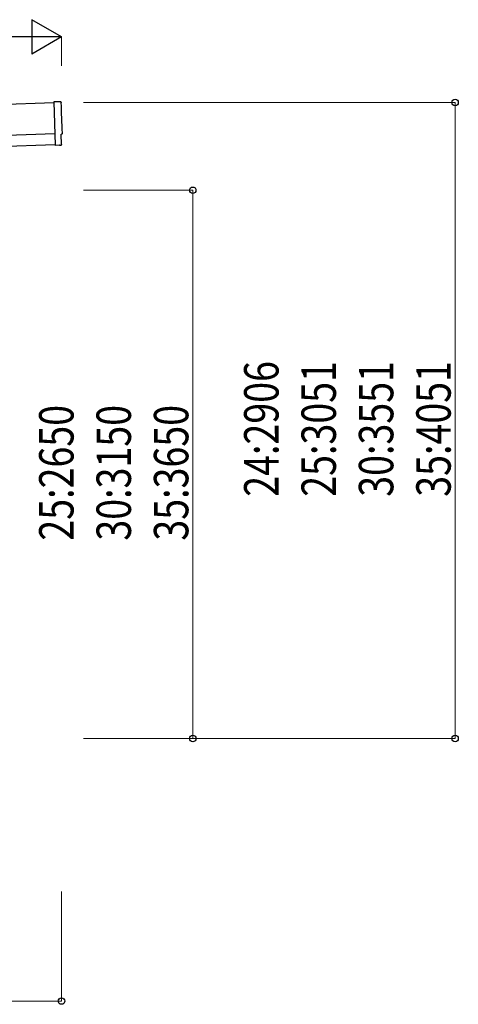
# Model space of a CAD drawing. Units: millimetres. Extents: x 0 to 29435, y 0 to 20790.
# Drawn here: x 17851 to 19858, y 3364 to 7864 of the extents above; entities that cross this region are included whole.
import ezdxf

# ---------------------------------------------------------------- set-up
doc = ezdxf.new("R2010")
doc.units = ezdxf.units.MM
for name, color, linetype, lineweight in [('YKK_13', 4, 'Continuous', 30), ('YKK_A1', 4, 'Continuous', 30), ('YKK_D', 6, 'Continuous', 13)]:
    doc.layers.add(name, color=color, linetype=linetype, lineweight=lineweight)
doc.styles.add('text-b', font='extslim2.shx', dxfattribs={"width": 0.8, "bigfont": 'extfont2.shx'})

msp = doc.modelspace()

# ---------------------------------------------------------------- linework, layer by layer
at = {"layer": 'YKK_13'}
for p, q in [((18039, 7487.9), (18007.4, 7488.5)), ((18007.4, 7488.5), (18014, 7290.8)), ((18043.3, 7294.1), (18041.7, 7341.1)), ((18041.7, 7341.1), (18042.3, 7341.1)), ((18032.2, 7291.3), (18014, 7289.8)), ((18014, 7290.8), (18014, 7289.8)), ((18032.9, 7290.7), (18032.2, 7291.3)), ((18033.6, 7290.4), (18040.5, 7291))]:
    msp.add_line(p, q, dxfattribs=at)
at = {"layer": 'YKK_13', "extrusion": (3.56036e-15, 1.02012e-16, -1)}
msp.add_ellipse((18038.9, 7484.9), major_axis=(3, 0.1), ratio=0.99863, start_param=4.764749, end_param=6.297982, dxfattribs=at)
at = {"layer": 'YKK_13', "extrusion": (3.55151e-15, 9.83836e-17, -1)}
msp.add_ellipse((22804.5, 7573.3), major_axis=(-4760.7, -158.7), ratio=0.99863, start_param=6.268693, end_param=6.297982, dxfattribs=at)
at = {"layer": 'YKK_13', "extrusion": (3.63003e-15, 1.01001e-16, -1)}
msp.add_ellipse((18042.2, 7345.5), major_axis=(4.4, 0.15), ratio=0.99863, start_param=6.268693, end_param=7.853982, dxfattribs=at)
at = {"layer": 'YKK_13', "extrusion": (3.86347e-15, -1.05633e-15, -1)}
msp.add_ellipse((18033.5, 7291.4), major_axis=(0.75, -0.666), ratio=0.9974, start_param=0.757954, end_param=1.570796, dxfattribs=at)
at = {"layer": 'YKK_13', "extrusion": (3.78821e-15, -1.89539e-16, -1)}
msp.add_ellipse((18040.3, 7294), major_axis=(2.25, -2), ratio=0.9974, start_param=5.525231, end_param=7.04114, dxfattribs=at)
at = {"layer": 'YKK_A1'}
for p, q in [((18007.6, 7483.4), (12114.2, 7287)), ((12120.5, 7097.1), (18013.9, 7293.6))]:
    msp.add_line(p, q, dxfattribs=at)
at = {"layer": 'YKK_A1', "ltscale": 25}
msp.add_line((12118.9, 7147.1), (18012.2, 7343.5), dxfattribs=at)
at = {"layer": 'YKK_D', "lineweight": -2}
for p, q in [((18042.9, 7785.5), (17906.9, 7864)), ((17906.9, 7864), (17906.9, 7707)), ((18042.9, 7785.5), (17771, 7785.5)), ((18042.9, 7785.5), (17906.9, 7707))]:
    msp.add_line(p, q, dxfattribs=at)
at = {"layer": 'YKK_D'}
for p, q in [((17885.9, 7785.5), (12240.2, 7785.5)), ((18042.9, 7653.7), (18042.9, 7786.5)), ((18143.2, 7485.5), (19843.9, 7485.5)), ((19842.9, 4579.4), (19842.9, 7485.5)), ((18143.2, 7084.4), (18643.9, 7084.4)), ((18642.9, 4579.4), (18642.9, 7084.4)), ((18143.2, 4579.4), (18643.9, 4579.4)), ((18143.2, 4579.4), (19843.9, 4579.4)), ((18042.9, 3879.4), (18042.9, 3378.4)), ((17309.9, 3379.4), (18042.9, 3379.4))]:
    msp.add_line(p, q, dxfattribs=at)
at = {"layer": 'YKK_D', "linetype": 'ByBlock', "lineweight": -2}
for centre in [(19842.9, 7485.5), (18642.9, 7084.4), (18642.9, 4579.4), (19842.9, 4579.4), (18042.9, 3379.4)]:
    msp.add_circle(centre, 14.9, dxfattribs=at)

# ---------------------------------------------------------------- texts
at = {"layer": 'YKK_D', "style": 'text-b', "width": 0.8}
for s, p in [('24:2906', (19035.4, 5683.8)), ('25:3051', (19297.9, 5683.8)), ('30:3551', (19560.4, 5683.8)), ('35:4051', (19822.9, 5683.8)), ('25:2650', (18097.9, 5483.3)), ('30:3150', (18360.4, 5483.3)), ('35:3650', (18622.9, 5483.3))]:
    msp.add_text(s, height=157.5, rotation=90, dxfattribs=at).set_placement(p)

doc.saveas('drawing.dxf')
